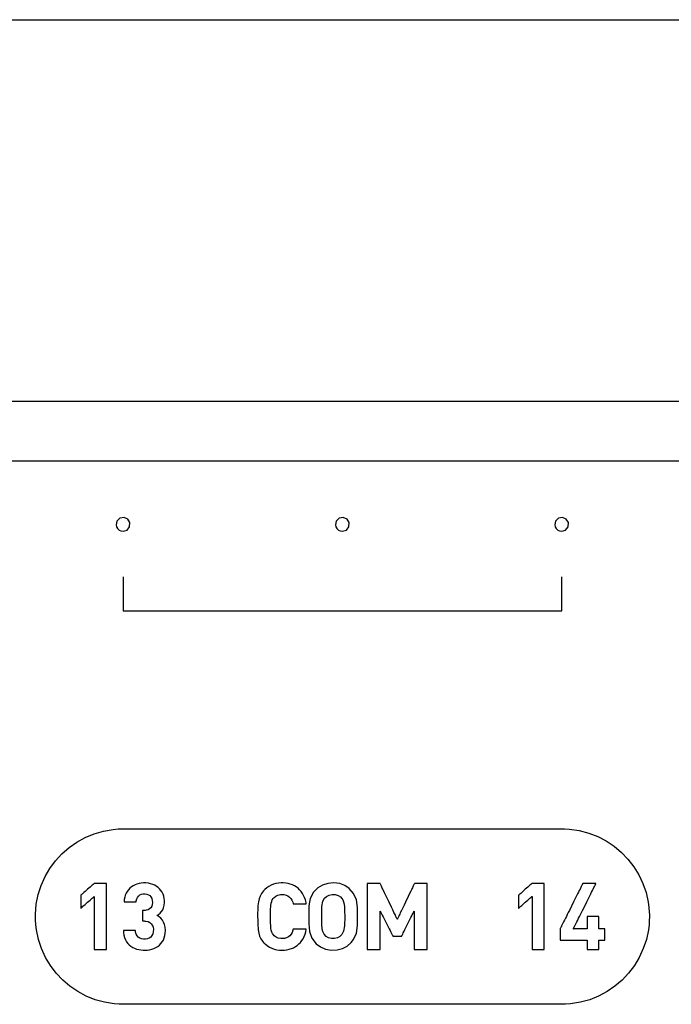
# Model space of a CAD drawing. Units: millimetres. Extents: x -420 to 210, y -743 to 166.
# Drawn here: x -11 to 4, y 29 to 52 of the extents above; entities that cross this region are included whole.
import ezdxf

# ---------------------------------------------------------------- set-up
doc = ezdxf.new("R2010")
doc.units = ezdxf.units.MM
doc.header["$MEASUREMENT"] = 0
doc.layers.add('layer 1', color=7, linetype='Continuous')

msp = doc.modelspace()

# ---------------------------------------------------------------- linework, layer by layer
at = {"layer": 'layer 1'}
for points in [[(-26.872, 51.842), (-19.97, 51.842), (-16.616, 51.842), (-13.339, 51.842), (-10.149, 51.842), (-7.054, 51.842), (-4.062, 51.842), (-1.185, 51.842), (1.571, 51.842), (4.196, 51.842)], [(4.19, 43.142), (1.413, 43.142), (-1.493, 43.142), (-4.52, 43.142), (-7.659, 43.142), (-10.899, 43.142), (-14.232, 43.142), (-17.649, 43.142), (-21.14, 43.142), (-24.695, 43.142), (-31.964, 43.142)], [(-29.01, 41.791), (-21.262, 41.791), (-17.5, 41.791), (-13.831, 41.791), (-10.265, 41.791), (-6.815, 41.791), (-3.495, 41.791), (-0.315, 41.791), (2.711, 41.791), (5.571, 41.791)], [(-8.683, 39.149), (-8.683, 39.147), (-8.683, 39.141), (-8.683, 39.13), (-8.683, 39.116), (-8.683, 39.098), (-8.683, 39.078), (-8.683, 39.054), (-8.683, 39.028), (-8.683, 38.97), (-8.683, 38.904), (-8.683, 38.762), (-8.683, 38.62), (-8.683, 38.554), (-8.683, 38.496), (-8.683, 38.47), (-8.683, 38.446), (-8.683, 38.425), (-8.683, 38.408), (-8.683, 38.394), (-8.683, 38.383), (-8.683, 38.377), (-8.683, 38.375), (-8.681, 38.375), (-8.676, 38.375), (-8.667, 38.375), (-8.655, 38.375), (-8.639, 38.375), (-8.619, 38.375), (-8.597, 38.375), (-8.571, 38.375), (-8.542, 38.375), (-8.51, 38.375), (-8.474, 38.375), (-8.436, 38.375), (-8.395, 38.375), (-8.351, 38.375), (-8.303, 38.375), (-8.254, 38.375), (-8.201, 38.375), (-8.146, 38.375), (-8.088, 38.375), (-8.027, 38.375), (-7.964, 38.375), (-7.899, 38.375), (-7.831, 38.375), (-7.76, 38.375), (-7.613, 38.375), (-7.457, 38.375), (-7.293, 38.375), (-7.121, 38.375), (-6.941, 38.375), (-6.755, 38.375), (-6.563, 38.375), (-6.364, 38.375), (-6.16, 38.375), (-5.951, 38.375), (-5.737, 38.375), (-5.519, 38.375), (-5.298, 38.375), (-5.073, 38.375), (-4.616, 38.375), (-4.151, 38.375), (-3.683, 38.375), (-3.215, 38.375), (-2.751, 38.375), (-2.293, 38.375), (-2.069, 38.375), (-1.847, 38.375), (-1.629, 38.375), (-1.416, 38.375), (-1.207, 38.375), (-1.003, 38.375), (-0.804, 38.375), (-0.611, 38.375), (-0.425, 38.375), (-0.246, 38.375), (-0.074, 38.375), (0.091, 38.375), (0.247, 38.375), (0.394, 38.375), (0.464, 38.375), (0.532, 38.375), (0.598, 38.375), (0.661, 38.375), (0.721, 38.375), (0.779, 38.375), (0.834, 38.375), (0.887, 38.375), (0.937, 38.375), (0.984, 38.375), (1.028, 38.375), (1.07, 38.375), (1.108, 38.375), (1.143, 38.375), (1.175, 38.375), (1.204, 38.375), (1.23, 38.375), (1.253, 38.375), (1.272, 38.375), (1.288, 38.375), (1.301, 38.375), (1.31, 38.375), (1.315, 38.375), (1.317, 38.375), (1.317, 38.377), (1.317, 38.383), (1.317, 38.394), (1.317, 38.408), (1.317, 38.425), (1.317, 38.446), (1.317, 38.47), (1.317, 38.496), (1.317, 38.554), (1.317, 38.62), (1.317, 38.762), (1.317, 38.904), (1.317, 38.97), (1.317, 39.028), (1.317, 39.054), (1.317, 39.078), (1.317, 39.098), (1.317, 39.116), (1.317, 39.13), (1.317, 39.141), (1.317, 39.147), (1.317, 39.149)]]:
    msp.add_lwpolyline(points, dxfattribs=at)
for points in [[(-8.683, 40.184), (-8.593, 40.213), (-8.535, 40.286), (-8.529, 40.382), (-8.578, 40.462), (-8.663, 40.5), (-8.758, 40.483), (-8.823, 40.418), (-8.842, 40.333), (-8.831, 40.286), (-8.808, 40.245), (-8.774, 40.213), (-8.732, 40.192)], [(-3.683, 40.184), (-3.593, 40.213), (-3.535, 40.286), (-3.529, 40.382), (-3.578, 40.462), (-3.663, 40.5), (-3.758, 40.483), (-3.823, 40.417), (-3.842, 40.333), (-3.831, 40.286), (-3.808, 40.245), (-3.774, 40.213), (-3.732, 40.192)], [(1.317, 40.184), (1.407, 40.213), (1.465, 40.286), (1.471, 40.382), (1.422, 40.462), (1.337, 40.5), (1.242, 40.483), (1.177, 40.418), (1.158, 40.333), (1.169, 40.286), (1.192, 40.245), (1.226, 40.213), (1.268, 40.192)], [(-8.683, 33.406), (-8.674, 33.406), (-8.647, 33.406), (-8.603, 33.406), (-8.542, 33.406), (-8.465, 33.406), (-8.373, 33.406), (-8.266, 33.406), (-8.146, 33.406), (-8.012, 33.406), (-7.865, 33.406), (-7.706, 33.406), (-7.536, 33.406), (-7.355, 33.406), (-7.164, 33.406), (-6.964, 33.406), (-6.755, 33.406), (-6.538, 33.406), (-6.313, 33.406), (-5.844, 33.406), (-5.353, 33.406), (-4.846, 33.406), (-3.8, 33.406), (-2.751, 33.406), (-2.237, 33.406), (-1.738, 33.406), (-1.258, 33.406), (-1.028, 33.406), (-0.804, 33.406), (-0.588, 33.406), (-0.38, 33.406), (-0.18, 33.406), (0.009, 33.406), (0.189, 33.406), (0.358, 33.406), (0.515, 33.406), (0.661, 33.406), (0.793, 33.406), (0.912, 33.406), (1.018, 33.406), (1.108, 33.406), (1.183, 33.406), (1.242, 33.406), (1.284, 33.406), (1.31, 33.406), (1.323, 33.406), (1.381, 33.405), (1.495, 33.398), (1.719, 33.366), (1.933, 33.309), (2.138, 33.229), (2.331, 33.128), (2.511, 33.008), (2.677, 32.869), (2.828, 32.713), (2.96, 32.542), (3.074, 32.358), (3.168, 32.16), (3.241, 31.952), (3.29, 31.735), (3.305, 31.623), (3.314, 31.509), (3.316, 31.451), (3.317, 31.423), (3.317, 31.408), (3.317, 31.406), (3.317, 31.406), (3.317, 31.406), (3.317, 31.406), (3.317, 31.406), (3.317, 31.406), (3.317, 31.406), (3.317, 31.406), (3.317, 31.402), (3.317, 31.387), (3.315, 31.329), (3.308, 31.215), (3.294, 31.103), (3.247, 30.884), (3.177, 30.675), (3.086, 30.476), (2.974, 30.29), (2.843, 30.118), (2.695, 29.96), (2.531, 29.82), (2.352, 29.697), (2.16, 29.594), (1.956, 29.512), (1.743, 29.452), (1.521, 29.417), (1.407, 29.408), (1.349, 29.407), (1.32, 29.406), (1.315, 29.406), (1.298, 29.406), (1.263, 29.406), (1.211, 29.406), (1.143, 29.406), (1.06, 29.406), (0.961, 29.406), (0.848, 29.406), (0.721, 29.406), (0.581, 29.406), (0.429, 29.406), (0.266, 29.406), (0.091, 29.406), (-0.095, 29.406), (-0.29, 29.406), (-0.494, 29.406), (-0.707, 29.406), (-0.927, 29.406), (-1.155, 29.406), (-1.629, 29.406), (-2.125, 29.406), (-2.635, 29.406), (-3.683, 29.406), (-4.731, 29.406), (-5.242, 29.406), (-5.737, 29.406), (-6.211, 29.406), (-6.439, 29.406), (-6.66, 29.406), (-6.872, 29.406), (-7.077, 29.406), (-7.272, 29.406), (-7.457, 29.406), (-7.632, 29.406), (-7.796, 29.406), (-7.948, 29.406), (-8.088, 29.406), (-8.214, 29.406), (-8.327, 29.406), (-8.426, 29.406), (-8.51, 29.406), (-8.578, 29.406), (-8.629, 29.406), (-8.664, 29.406), (-8.681, 29.406), (-8.686, 29.406), (-8.715, 29.407), (-8.773, 29.408), (-8.887, 29.417), (-9.109, 29.452), (-9.323, 29.512), (-9.526, 29.594), (-9.718, 29.697), (-9.897, 29.82), (-10.061, 29.96), (-10.21, 30.118), (-10.34, 30.29), (-10.452, 30.476), (-10.544, 30.675), (-10.614, 30.884), (-10.66, 31.103), (-10.674, 31.215), (-10.682, 31.329), (-10.683, 31.387), (-10.683, 31.402), (-10.683, 31.406), (-10.683, 31.406), (-10.683, 31.406), (-10.683, 31.406), (-10.683, 31.406), (-10.683, 31.406), (-10.683, 31.406), (-10.683, 31.406), (-10.683, 31.414), (-10.683, 31.429), (-10.683, 31.458), (-10.676, 31.572), (-10.664, 31.685), (-10.62, 31.905), (-10.553, 32.115), (-10.464, 32.315), (-10.354, 32.503), (-10.225, 32.677), (-10.079, 32.836), (-9.916, 32.978), (-9.739, 33.103), (-9.548, 33.208), (-9.346, 33.293), (-9.133, 33.355), (-8.912, 33.393), (-8.798, 33.403), (-8.683, 33.406)], [(-9.066, 30.653), (-9.066, 30.657), (-9.066, 30.67), (-9.066, 30.69), (-9.066, 30.718), (-9.066, 30.752), (-9.066, 30.792), (-9.066, 30.838), (-9.066, 30.888), (-9.066, 30.943), (-9.066, 31.002), (-9.066, 31.13), (-9.066, 31.266), (-9.066, 31.406), (-9.066, 31.547), (-9.066, 31.683), (-9.066, 31.81), (-9.066, 31.869), (-9.066, 31.924), (-9.066, 31.975), (-9.066, 32.021), (-9.066, 32.061), (-9.066, 32.095), (-9.066, 32.123), (-9.066, 32.143), (-9.066, 32.156), (-9.066, 32.16), (-9.069, 32.16), (-9.078, 32.16), (-9.091, 32.16), (-9.109, 32.16), (-9.153, 32.16), (-9.204, 32.16), (-9.254, 32.16), (-9.298, 32.16), (-9.316, 32.16), (-9.329, 32.16), (-9.338, 32.16), (-9.341, 32.16), (-9.345, 32.157), (-9.354, 32.148), (-9.37, 32.135), (-9.389, 32.118), (-9.412, 32.098), (-9.438, 32.076), (-9.495, 32.027), (-9.551, 31.978), (-9.577, 31.955), (-9.6, 31.935), (-9.62, 31.918), (-9.635, 31.905), (-9.645, 31.896), (-9.648, 31.893), (-9.648, 31.89), (-9.648, 31.88), (-9.648, 31.866), (-9.648, 31.847), (-9.648, 31.799), (-9.648, 31.745), (-9.648, 31.691), (-9.648, 31.643), (-9.648, 31.624), (-9.648, 31.61), (-9.648, 31.6), (-9.648, 31.597), (-9.645, 31.6), (-9.635, 31.608), (-9.62, 31.622), (-9.6, 31.639), (-9.577, 31.659), (-9.551, 31.681), (-9.495, 31.73), (-9.438, 31.779), (-9.412, 31.802), (-9.389, 31.822), (-9.37, 31.839), (-9.354, 31.852), (-9.345, 31.861), (-9.341, 31.864), (-9.341, 31.86), (-9.341, 31.85), (-9.341, 31.834), (-9.341, 31.812), (-9.341, 31.784), (-9.341, 31.752), (-9.341, 31.715), (-9.341, 31.674), (-9.341, 31.583), (-9.341, 31.481), (-9.341, 31.371), (-9.341, 31.258), (-9.341, 31.145), (-9.341, 31.036), (-9.341, 30.934), (-9.341, 30.842), (-9.341, 30.801), (-9.341, 30.765), (-9.341, 30.732), (-9.341, 30.705), (-9.341, 30.683), (-9.341, 30.666), (-9.341, 30.656), (-9.341, 30.653), (-9.338, 30.653), (-9.329, 30.653), (-9.316, 30.653), (-9.298, 30.653), (-9.254, 30.653), (-9.204, 30.653), (-9.153, 30.653), (-9.109, 30.653), (-9.091, 30.653), (-9.078, 30.653), (-9.069, 30.653), (-9.066, 30.653)], [(-7.718, 31.089), (-7.723, 31.161), (-7.737, 31.225), (-7.76, 31.28), (-7.789, 31.327), (-7.824, 31.368), (-7.864, 31.401), (-7.908, 31.429), (-7.912, 31.432), (-7.907, 31.435), (-7.897, 31.441), (-7.877, 31.454), (-7.84, 31.483), (-7.808, 31.518), (-7.781, 31.56), (-7.76, 31.608), (-7.746, 31.663), (-7.74, 31.726), (-7.739, 31.744), (-7.74, 31.77), (-7.746, 31.821), (-7.757, 31.87), (-7.774, 31.915), (-7.795, 31.958), (-7.821, 31.998), (-7.851, 32.034), (-7.885, 32.066), (-7.923, 32.094), (-7.964, 32.119), (-8.009, 32.139), (-8.057, 32.155), (-8.108, 32.165), (-8.162, 32.171), (-8.217, 32.172), (-8.269, 32.168), (-8.319, 32.16), (-8.367, 32.147), (-8.412, 32.129), (-8.455, 32.108), (-8.494, 32.082), (-8.53, 32.052), (-8.562, 32.018), (-8.59, 31.98), (-8.614, 31.938), (-8.633, 31.893), (-8.648, 31.844), (-8.657, 31.792), (-8.659, 31.765), (-8.66, 31.751), (-8.66, 31.744), (-8.66, 31.743), (-8.655, 31.743), (-8.644, 31.743), (-8.626, 31.743), (-8.579, 31.743), (-8.523, 31.743), (-8.466, 31.743), (-8.419, 31.743), (-8.401, 31.743), (-8.39, 31.743), (-8.385, 31.743), (-8.383, 31.764), (-8.373, 31.807), (-8.355, 31.843), (-8.331, 31.874), (-8.302, 31.898), (-8.267, 31.914), (-8.227, 31.923), (-8.185, 31.925), (-8.145, 31.918), (-8.108, 31.904), (-8.076, 31.882), (-8.049, 31.853), (-8.029, 31.816), (-8.018, 31.772), (-8.015, 31.723), (-8.02, 31.68), (-8.032, 31.642), (-8.052, 31.608), (-8.079, 31.581), (-8.115, 31.56), (-8.159, 31.548), (-8.184, 31.545), (-8.197, 31.544), (-8.204, 31.544), (-8.205, 31.544), (-8.208, 31.544), (-8.221, 31.544), (-8.238, 31.544), (-8.245, 31.544), (-8.245, 31.541), (-8.245, 31.531), (-8.245, 31.517), (-8.245, 31.498), (-8.245, 31.452), (-8.245, 31.402), (-8.245, 31.356), (-8.245, 31.336), (-8.245, 31.32), (-8.245, 31.31), (-8.245, 31.305), (-8.244, 31.305), (-8.231, 31.305), (-8.214, 31.305), (-8.205, 31.305), (-8.204, 31.305), (-8.189, 31.304), (-8.163, 31.302), (-8.115, 31.29), (-8.074, 31.269), (-8.042, 31.241), (-8.017, 31.205), (-8.001, 31.163), (-7.994, 31.115), (-7.996, 31.061), (-8.007, 31.012), (-8.026, 30.972), (-8.054, 30.939), (-8.088, 30.914), (-8.129, 30.897), (-8.175, 30.889), (-8.222, 30.889), (-8.265, 30.897), (-8.304, 30.912), (-8.338, 30.935), (-8.366, 30.967), (-8.387, 31.006), (-8.399, 31.054), (-8.402, 31.082), (-8.402, 31.085), (-8.403, 31.085), (-8.405, 31.085), (-8.415, 31.085), (-8.431, 31.085), (-8.452, 31.085), (-8.477, 31.085), (-8.59, 31.085), (-8.639, 31.085), (-8.657, 31.085), (-8.67, 31.085), (-8.677, 31.085), (-8.677, 31.085), (-8.677, 31.082), (-8.677, 31.074), (-8.675, 31.042), (-8.667, 30.981), (-8.652, 30.927), (-8.632, 30.877), (-8.607, 30.832), (-8.578, 30.793), (-8.544, 30.758), (-8.506, 30.728), (-8.465, 30.703), (-8.421, 30.682), (-8.375, 30.665), (-8.326, 30.653), (-8.276, 30.645), (-8.225, 30.641), (-8.199, 30.64), (-8.185, 30.64), (-8.131, 30.643), (-8.079, 30.651), (-8.029, 30.663), (-7.981, 30.679), (-7.937, 30.7), (-7.895, 30.726), (-7.857, 30.755), (-7.822, 30.79), (-7.792, 30.828), (-7.766, 30.871), (-7.746, 30.919), (-7.731, 30.971), (-7.722, 31.028), (-7.718, 31.089)], [(-4.507, 31.116), (-4.511, 31.116), (-4.522, 31.116), (-4.538, 31.116), (-4.559, 31.116), (-4.612, 31.116), (-4.671, 31.116), (-4.727, 31.116), (-4.774, 31.116), (-4.791, 31.116), (-4.802, 31.116), (-4.806, 31.116), (-4.812, 31.093), (-4.83, 31.046), (-4.853, 31.005), (-4.882, 30.97), (-4.916, 30.942), (-4.957, 30.921), (-5.004, 30.908), (-5.056, 30.903), (-5.089, 30.904), (-5.146, 30.914), (-5.196, 30.936), (-5.237, 30.969), (-5.258, 30.992), (-5.278, 31.02), (-5.293, 31.052), (-5.305, 31.092), (-5.313, 31.143), (-5.316, 31.174), (-5.318, 31.208), (-5.32, 31.247), (-5.321, 31.29), (-5.322, 31.339), (-5.322, 31.393), (-5.322, 31.449), (-5.322, 31.5), (-5.321, 31.546), (-5.319, 31.587), (-5.317, 31.623), (-5.315, 31.656), (-5.307, 31.71), (-5.296, 31.752), (-5.282, 31.786), (-5.263, 31.815), (-5.242, 31.839), (-5.201, 31.873), (-5.152, 31.896), (-5.096, 31.908), (-5.065, 31.91), (-5.056, 31.91), (-5.042, 31.91), (-5.015, 31.907), (-4.967, 31.896), (-4.925, 31.877), (-4.89, 31.85), (-4.859, 31.817), (-4.835, 31.777), (-4.816, 31.732), (-4.809, 31.707), (-4.806, 31.696), (-4.804, 31.696), (-4.797, 31.696), (-4.782, 31.696), (-4.763, 31.696), (-4.74, 31.696), (-4.684, 31.696), (-4.625, 31.696), (-4.571, 31.696), (-4.548, 31.696), (-4.529, 31.696), (-4.515, 31.696), (-4.508, 31.696), (-4.508, 31.698), (-4.513, 31.728), (-4.528, 31.786), (-4.546, 31.839), (-4.569, 31.889), (-4.595, 31.935), (-4.625, 31.977), (-4.658, 32.015), (-4.695, 32.05), (-4.735, 32.08), (-4.778, 32.106), (-4.823, 32.128), (-4.872, 32.145), (-4.923, 32.158), (-4.976, 32.167), (-5.032, 32.172), (-5.06, 32.173), (-5.077, 32.172), (-5.139, 32.168), (-5.198, 32.158), (-5.255, 32.142), (-5.309, 32.12), (-5.361, 32.093), (-5.409, 32.059), (-5.455, 32.02), (-5.466, 32.009), (-5.474, 32.002), (-5.486, 31.989), (-5.529, 31.933), (-5.562, 31.874), (-5.585, 31.809), (-5.598, 31.738), (-5.604, 31.698), (-5.608, 31.652), (-5.611, 31.603), (-5.614, 31.549), (-5.616, 31.492), (-5.616, 31.429), (-5.615, 31.304), (-5.613, 31.247), (-5.61, 31.195), (-5.607, 31.147), (-5.602, 31.103), (-5.597, 31.063), (-5.59, 31.028), (-5.571, 30.962), (-5.542, 30.901), (-5.503, 30.843), (-5.479, 30.816), (-5.464, 30.801), (-5.442, 30.781), (-5.395, 30.743), (-5.346, 30.711), (-5.294, 30.685), (-5.239, 30.665), (-5.181, 30.651), (-5.121, 30.643), (-5.059, 30.64), (-5.002, 30.643), (-4.948, 30.65), (-4.896, 30.661), (-4.847, 30.676), (-4.8, 30.696), (-4.755, 30.72), (-4.714, 30.749), (-4.676, 30.781), (-4.641, 30.817), (-4.609, 30.857), (-4.581, 30.902), (-4.557, 30.95), (-4.536, 31.001), (-4.52, 31.057), (-4.507, 31.116)], [(-3.337, 31.406), (-3.34, 31.61), (-3.363, 31.784), (-3.427, 31.933), (-3.528, 32.045), (-3.629, 32.113), (-3.745, 32.156), (-3.878, 32.172), (-4.015, 32.162), (-4.135, 32.124), (-4.24, 32.062), (-4.341, 31.964), (-4.416, 31.819), (-4.445, 31.651), (-4.45, 31.454), (-4.449, 31.246), (-4.433, 31.065), (-4.382, 30.911), (-4.282, 30.786), (-4.184, 30.713), (-4.07, 30.665), (-3.941, 30.642), (-3.802, 30.646), (-3.679, 30.678), (-3.571, 30.735), (-3.48, 30.812), (-3.427, 30.88), (-3.363, 31.029), (-3.34, 31.203), (-3.337, 31.406)], [(-1.75, 30.653), (-1.75, 30.656), (-1.75, 30.666), (-1.75, 30.682), (-1.75, 30.703), (-1.75, 30.73), (-1.75, 30.761), (-1.75, 30.797), (-1.75, 30.838), (-1.75, 30.882), (-1.75, 30.929), (-1.75, 30.98), (-1.75, 31.033), (-1.75, 31.089), (-1.75, 31.146), (-1.75, 31.266), (-1.75, 31.512), (-1.75, 31.633), (-1.75, 31.748), (-1.75, 31.803), (-1.75, 31.855), (-1.75, 31.904), (-1.75, 31.95), (-1.75, 31.993), (-1.75, 32.031), (-1.75, 32.066), (-1.75, 32.095), (-1.75, 32.12), (-1.75, 32.139), (-1.75, 32.152), (-1.75, 32.159), (-1.751, 32.16), (-1.757, 32.16), (-1.767, 32.16), (-1.781, 32.16), (-1.798, 32.16), (-1.817, 32.16), (-1.861, 32.16), (-1.908, 32.16), (-1.954, 32.16), (-1.976, 32.16), (-1.995, 32.16), (-2.011, 32.16), (-2.024, 32.16), (-2.034, 32.16), (-2.039, 32.16), (-2.041, 32.159), (-2.043, 32.154), (-2.047, 32.146), (-2.052, 32.135), (-2.059, 32.121), (-2.067, 32.104), (-2.076, 32.085), (-2.086, 32.063), (-2.098, 32.04), (-2.11, 32.014), (-2.123, 31.987), (-2.151, 31.929), (-2.181, 31.866), (-2.245, 31.733), (-2.277, 31.667), (-2.308, 31.603), (-2.337, 31.542), (-2.363, 31.487), (-2.375, 31.462), (-2.387, 31.438), (-2.397, 31.417), (-2.406, 31.398), (-2.414, 31.382), (-2.42, 31.369), (-2.425, 31.358), (-2.429, 31.35), (-2.431, 31.346), (-2.432, 31.345), (-2.433, 31.348), (-2.436, 31.354), (-2.44, 31.364), (-2.446, 31.376), (-2.454, 31.391), (-2.462, 31.409), (-2.472, 31.429), (-2.483, 31.452), (-2.495, 31.476), (-2.507, 31.502), (-2.535, 31.559), (-2.565, 31.621), (-2.628, 31.752), (-2.692, 31.884), (-2.722, 31.946), (-2.749, 32.003), (-2.762, 32.029), (-2.774, 32.053), (-2.784, 32.076), (-2.794, 32.096), (-2.803, 32.114), (-2.81, 32.129), (-2.816, 32.141), (-2.821, 32.151), (-2.824, 32.157), (-2.825, 32.16), (-2.827, 32.16), (-2.833, 32.16), (-2.844, 32.16), (-2.858, 32.16), (-2.876, 32.16), (-2.895, 32.16), (-2.917, 32.16), (-3.01, 32.16), (-3.054, 32.16), (-3.072, 32.16), (-3.088, 32.16), (-3.101, 32.16), (-3.11, 32.16), (-3.115, 32.16), (-3.115, 32.16), (-3.115, 32.156), (-3.115, 32.145), (-3.115, 32.128), (-3.115, 32.106), (-3.115, 32.079), (-3.115, 32.047), (-3.115, 32.01), (-3.115, 31.969), (-3.115, 31.924), (-3.115, 31.876), (-3.115, 31.825), (-3.115, 31.772), (-3.115, 31.716), (-3.115, 31.599), (-3.115, 31.477), (-3.115, 31.231), (-3.115, 31.113), (-3.115, 31.057), (-3.115, 31.002), (-3.115, 30.951), (-3.115, 30.902), (-3.115, 30.856), (-3.115, 30.814), (-3.115, 30.776), (-3.115, 30.743), (-3.115, 30.714), (-3.115, 30.69), (-3.115, 30.672), (-3.115, 30.66), (-3.115, 30.654), (-3.115, 30.653), (-3.111, 30.653), (-3.102, 30.653), (-3.09, 30.653), (-3.074, 30.653), (-3.056, 30.653), (-3.035, 30.653), (-2.989, 30.653), (-2.941, 30.653), (-2.895, 30.653), (-2.875, 30.653), (-2.857, 30.653), (-2.842, 30.653), (-2.831, 30.653), (-2.823, 30.653), (-2.821, 30.653), (-2.821, 30.655), (-2.821, 30.66), (-2.821, 30.67), (-2.821, 30.682), (-2.821, 30.698), (-2.821, 30.716), (-2.821, 30.737), (-2.821, 30.761), (-2.821, 30.786), (-2.821, 30.814), (-2.821, 30.875), (-2.821, 30.941), (-2.821, 31.01), (-2.821, 31.154), (-2.821, 31.224), (-2.821, 31.291), (-2.821, 31.354), (-2.821, 31.382), (-2.821, 31.409), (-2.821, 31.434), (-2.821, 31.456), (-2.821, 31.476), (-2.821, 31.494), (-2.821, 31.508), (-2.821, 31.519), (-2.821, 31.527), (-2.821, 31.531), (-2.821, 31.531), (-2.82, 31.529), (-2.817, 31.524), (-2.814, 31.517), (-2.809, 31.508), (-2.804, 31.497), (-2.797, 31.485), (-2.79, 31.47), (-2.773, 31.437), (-2.754, 31.399), (-2.732, 31.357), (-2.71, 31.312), (-2.662, 31.219), (-2.639, 31.173), (-2.616, 31.128), (-2.595, 31.087), (-2.576, 31.049), (-2.56, 31.017), (-2.553, 31.003), (-2.546, 30.991), (-2.541, 30.98), (-2.537, 30.972), (-2.534, 30.965), (-2.532, 30.961), (-2.531, 30.96), (-2.527, 30.96), (-2.521, 30.96), (-2.513, 30.96), (-2.489, 30.96), (-2.459, 30.96), (-2.395, 30.96), (-2.367, 30.96), (-2.355, 30.96), (-2.345, 30.96), (-2.338, 30.96), (-2.333, 30.96), (-2.332, 30.96), (-2.331, 30.962), (-2.329, 30.966), (-2.325, 30.973), (-2.321, 30.982), (-2.316, 30.992), (-2.309, 31.005), (-2.294, 31.035), (-2.276, 31.07), (-2.256, 31.11), (-2.235, 31.153), (-2.188, 31.246), (-2.142, 31.338), (-2.12, 31.381), (-2.1, 31.421), (-2.082, 31.457), (-2.067, 31.486), (-2.06, 31.499), (-2.055, 31.51), (-2.051, 31.518), (-2.047, 31.525), (-2.045, 31.529), (-2.044, 31.531), (-2.044, 31.53), (-2.044, 31.526), (-2.044, 31.518), (-2.044, 31.506), (-2.044, 31.491), (-2.044, 31.474), (-2.044, 31.453), (-2.044, 31.431), (-2.044, 31.405), (-2.044, 31.378), (-2.044, 31.319), (-2.044, 31.253), (-2.044, 31.184), (-2.044, 31.113), (-2.044, 30.97), (-2.044, 30.902), (-2.044, 30.839), (-2.044, 30.783), (-2.044, 30.757), (-2.044, 30.734), (-2.044, 30.713), (-2.044, 30.695), (-2.044, 30.68), (-2.044, 30.668), (-2.044, 30.659), (-2.044, 30.654), (-2.044, 30.653), (-2.04, 30.653), (-2.031, 30.653), (-2.019, 30.653), (-2.003, 30.653), (-1.985, 30.653), (-1.964, 30.653), (-1.918, 30.653), (-1.87, 30.653), (-1.824, 30.653), (-1.804, 30.653), (-1.786, 30.653), (-1.771, 30.653), (-1.76, 30.653), (-1.752, 30.653), (-1.75, 30.653)], [(0.916, 30.653), (0.916, 30.657), (0.916, 30.67), (0.916, 30.69), (0.916, 30.718), (0.916, 30.752), (0.916, 30.792), (0.916, 30.838), (0.916, 30.888), (0.916, 30.943), (0.916, 31.002), (0.916, 31.13), (0.916, 31.266), (0.916, 31.406), (0.916, 31.547), (0.916, 31.683), (0.916, 31.81), (0.916, 31.869), (0.916, 31.924), (0.916, 31.975), (0.916, 32.021), (0.916, 32.061), (0.916, 32.095), (0.916, 32.123), (0.916, 32.143), (0.916, 32.156), (0.916, 32.16), (0.913, 32.16), (0.904, 32.16), (0.891, 32.16), (0.873, 32.16), (0.829, 32.16), (0.778, 32.16), (0.728, 32.16), (0.684, 32.16), (0.666, 32.16), (0.653, 32.16), (0.644, 32.16), (0.641, 32.16), (0.637, 32.157), (0.628, 32.148), (0.612, 32.135), (0.593, 32.118), (0.57, 32.098), (0.544, 32.076), (0.487, 32.027), (0.431, 31.978), (0.405, 31.955), (0.382, 31.935), (0.362, 31.918), (0.347, 31.905), (0.337, 31.896), (0.334, 31.893), (0.334, 31.89), (0.334, 31.88), (0.334, 31.866), (0.334, 31.847), (0.334, 31.799), (0.334, 31.745), (0.334, 31.691), (0.334, 31.643), (0.334, 31.624), (0.334, 31.61), (0.334, 31.6), (0.334, 31.597), (0.337, 31.6), (0.347, 31.608), (0.362, 31.622), (0.382, 31.639), (0.405, 31.659), (0.431, 31.681), (0.487, 31.73), (0.544, 31.779), (0.57, 31.802), (0.593, 31.822), (0.612, 31.839), (0.628, 31.852), (0.637, 31.861), (0.641, 31.864), (0.641, 31.86), (0.641, 31.85), (0.641, 31.834), (0.641, 31.812), (0.641, 31.784), (0.641, 31.752), (0.641, 31.715), (0.641, 31.674), (0.641, 31.583), (0.641, 31.481), (0.641, 31.371), (0.641, 31.258), (0.641, 31.145), (0.641, 31.036), (0.641, 30.934), (0.641, 30.842), (0.641, 30.801), (0.641, 30.765), (0.641, 30.732), (0.641, 30.705), (0.641, 30.683), (0.641, 30.666), (0.641, 30.656), (0.641, 30.653), (0.644, 30.653), (0.653, 30.653), (0.666, 30.653), (0.684, 30.653), (0.728, 30.653), (0.778, 30.653), (0.829, 30.653), (0.873, 30.653), (0.891, 30.653), (0.904, 30.653), (0.913, 30.653), (0.916, 30.653)], [(2.3, 30.867), (2.3, 30.867), (2.3, 30.87), (2.3, 30.873), (2.3, 30.878), (2.3, 30.891), (2.3, 30.907), (2.3, 30.927), (2.3, 30.949), (2.3, 30.997), (2.3, 31.045), (2.3, 31.067), (2.3, 31.086), (2.3, 31.103), (2.3, 31.116), (2.3, 31.121), (2.3, 31.124), (2.3, 31.126), (2.3, 31.127), (2.298, 31.127), (2.294, 31.127), (2.287, 31.127), (2.278, 31.127), (2.268, 31.127), (2.256, 31.127), (2.231, 31.127), (2.206, 31.127), (2.194, 31.127), (2.184, 31.127), (2.175, 31.127), (2.168, 31.127), (2.164, 31.127), (2.162, 31.127), (2.162, 31.128), (2.162, 31.13), (2.162, 31.134), (2.162, 31.139), (2.162, 31.153), (2.162, 31.171), (2.162, 31.192), (2.162, 31.216), (2.162, 31.268), (2.162, 31.319), (2.162, 31.343), (2.162, 31.365), (2.162, 31.383), (2.162, 31.396), (2.162, 31.402), (2.162, 31.405), (2.162, 31.408), (2.162, 31.409), (2.161, 31.409), (2.159, 31.409), (2.156, 31.409), (2.151, 31.409), (2.138, 31.409), (2.121, 31.409), (2.101, 31.409), (2.078, 31.409), (2.03, 31.409), (1.981, 31.409), (1.959, 31.409), (1.939, 31.409), (1.922, 31.409), (1.909, 31.409), (1.904, 31.409), (1.901, 31.409), (1.898, 31.409), (1.898, 31.409), (1.898, 31.408), (1.898, 31.405), (1.898, 31.402), (1.898, 31.396), (1.898, 31.383), (1.898, 31.365), (1.898, 31.343), (1.898, 31.319), (1.898, 31.268), (1.898, 31.216), (1.898, 31.192), (1.898, 31.171), (1.898, 31.153), (1.898, 31.139), (1.898, 31.134), (1.898, 31.13), (1.898, 31.128), (1.898, 31.127), (1.897, 31.127), (1.894, 31.127), (1.89, 31.127), (1.884, 31.127), (1.877, 31.127), (1.869, 31.127), (1.848, 31.127), (1.824, 31.127), (1.798, 31.127), (1.74, 31.127), (1.682, 31.127), (1.655, 31.127), (1.632, 31.127), (1.611, 31.127), (1.603, 31.127), (1.596, 31.127), (1.59, 31.127), (1.586, 31.127), (1.583, 31.127), (1.582, 31.127), (1.583, 31.128), (1.584, 31.13), (1.586, 31.134), (1.588, 31.139), (1.591, 31.145), (1.595, 31.153), (1.599, 31.161), (1.604, 31.171), (1.61, 31.183), (1.616, 31.195), (1.63, 31.222), (1.646, 31.254), (1.663, 31.288), (1.682, 31.326), (1.702, 31.367), (1.723, 31.409), (1.746, 31.454), (1.769, 31.5), (1.792, 31.547), (1.841, 31.643), (1.889, 31.74), (1.912, 31.787), (1.935, 31.833), (1.958, 31.878), (1.979, 31.92), (1.999, 31.961), (2.018, 31.999), (2.035, 32.033), (2.051, 32.065), (2.065, 32.092), (2.071, 32.104), (2.077, 32.116), (2.082, 32.126), (2.086, 32.134), (2.09, 32.142), (2.093, 32.148), (2.095, 32.153), (2.097, 32.157), (2.098, 32.159), (2.099, 32.16), (2.098, 32.16), (2.095, 32.16), (2.091, 32.16), (2.086, 32.16), (2.079, 32.16), (2.071, 32.16), (2.052, 32.16), (2.029, 32.16), (2.004, 32.16), (1.948, 32.16), (1.893, 32.16), (1.868, 32.16), (1.845, 32.16), (1.826, 32.16), (1.818, 32.16), (1.811, 32.16), (1.806, 32.16), (1.802, 32.16), (1.799, 32.16), (1.798, 32.16), (1.798, 32.159), (1.797, 32.157), (1.795, 32.153), (1.792, 32.148), (1.789, 32.142), (1.785, 32.134), (1.781, 32.126), (1.776, 32.116), (1.77, 32.104), (1.764, 32.092), (1.751, 32.065), (1.735, 32.033), (1.717, 31.999), (1.699, 31.961), (1.678, 31.92), (1.657, 31.878), (1.635, 31.833), (1.612, 31.787), (1.588, 31.74), (1.54, 31.643), (1.492, 31.547), (1.468, 31.5), (1.445, 31.454), (1.423, 31.409), (1.401, 31.367), (1.381, 31.326), (1.362, 31.288), (1.345, 31.254), (1.329, 31.222), (1.316, 31.195), (1.309, 31.183), (1.304, 31.171), (1.299, 31.161), (1.294, 31.153), (1.291, 31.145), (1.288, 31.139), (1.285, 31.134), (1.283, 31.13), (1.282, 31.128), (1.282, 31.127), (1.282, 31.126), (1.282, 31.124), (1.282, 31.121), (1.282, 31.116), (1.282, 31.103), (1.282, 31.086), (1.282, 31.067), (1.282, 31.045), (1.282, 30.997), (1.282, 30.949), (1.282, 30.927), (1.282, 30.907), (1.282, 30.891), (1.282, 30.878), (1.282, 30.873), (1.282, 30.87), (1.282, 30.867), (1.282, 30.867), (1.283, 30.867), (1.289, 30.867), (1.297, 30.867), (1.308, 30.867), (1.322, 30.867), (1.339, 30.867), (1.357, 30.867), (1.378, 30.867), (1.4, 30.867), (1.425, 30.867), (1.477, 30.867), (1.532, 30.867), (1.59, 30.867), (1.647, 30.867), (1.703, 30.867), (1.755, 30.867), (1.779, 30.867), (1.801, 30.867), (1.822, 30.867), (1.841, 30.867), (1.857, 30.867), (1.871, 30.867), (1.882, 30.867), (1.891, 30.867), (1.896, 30.867), (1.898, 30.867), (1.898, 30.866), (1.898, 30.864), (1.898, 30.858), (1.898, 30.847), (1.898, 30.833), (1.898, 30.817), (1.898, 30.799), (1.898, 30.76), (1.898, 30.721), (1.898, 30.702), (1.898, 30.686), (1.898, 30.673), (1.898, 30.662), (1.898, 30.655), (1.898, 30.654), (1.898, 30.653), (1.898, 30.653), (1.901, 30.653), (1.904, 30.653), (1.909, 30.653), (1.922, 30.653), (1.939, 30.653), (1.959, 30.653), (1.981, 30.653), (2.03, 30.653), (2.078, 30.653), (2.101, 30.653), (2.121, 30.653), (2.138, 30.653), (2.151, 30.653), (2.156, 30.653), (2.159, 30.653), (2.161, 30.653), (2.162, 30.653), (2.162, 30.654), (2.162, 30.655), (2.162, 30.662), (2.162, 30.673), (2.162, 30.686), (2.162, 30.702), (2.162, 30.721), (2.162, 30.76), (2.162, 30.799), (2.162, 30.817), (2.162, 30.833), (2.162, 30.847), (2.162, 30.858), (2.162, 30.864), (2.162, 30.866), (2.162, 30.867), (2.164, 30.867), (2.168, 30.867), (2.175, 30.867), (2.184, 30.867), (2.194, 30.867), (2.206, 30.867), (2.231, 30.867), (2.256, 30.867), (2.268, 30.867), (2.278, 30.867), (2.287, 30.867), (2.294, 30.867), (2.298, 30.867), (2.3, 30.867)], [(-3.631, 31.406), (-3.637, 31.194), (-3.656, 31.07), (-3.694, 30.996), (-3.74, 30.951), (-3.795, 30.92), (-3.861, 30.904), (-3.934, 30.905), (-4, 30.923), (-4.055, 30.955), (-4.101, 31.003), (-4.135, 31.08), (-4.152, 31.212), (-4.156, 31.436), (-4.15, 31.637), (-4.129, 31.753), (-4.09, 31.823), (-4.044, 31.866), (-3.986, 31.895), (-3.918, 31.909), (-3.846, 31.906), (-3.782, 31.887), (-3.729, 31.853), (-3.694, 31.816), (-3.673, 31.784), (-3.656, 31.743), (-3.645, 31.69), (-3.637, 31.619), (-3.633, 31.526)]]:
    msp.add_lwpolyline(points, close=True, dxfattribs=at)

doc.saveas('drawing.dxf')
